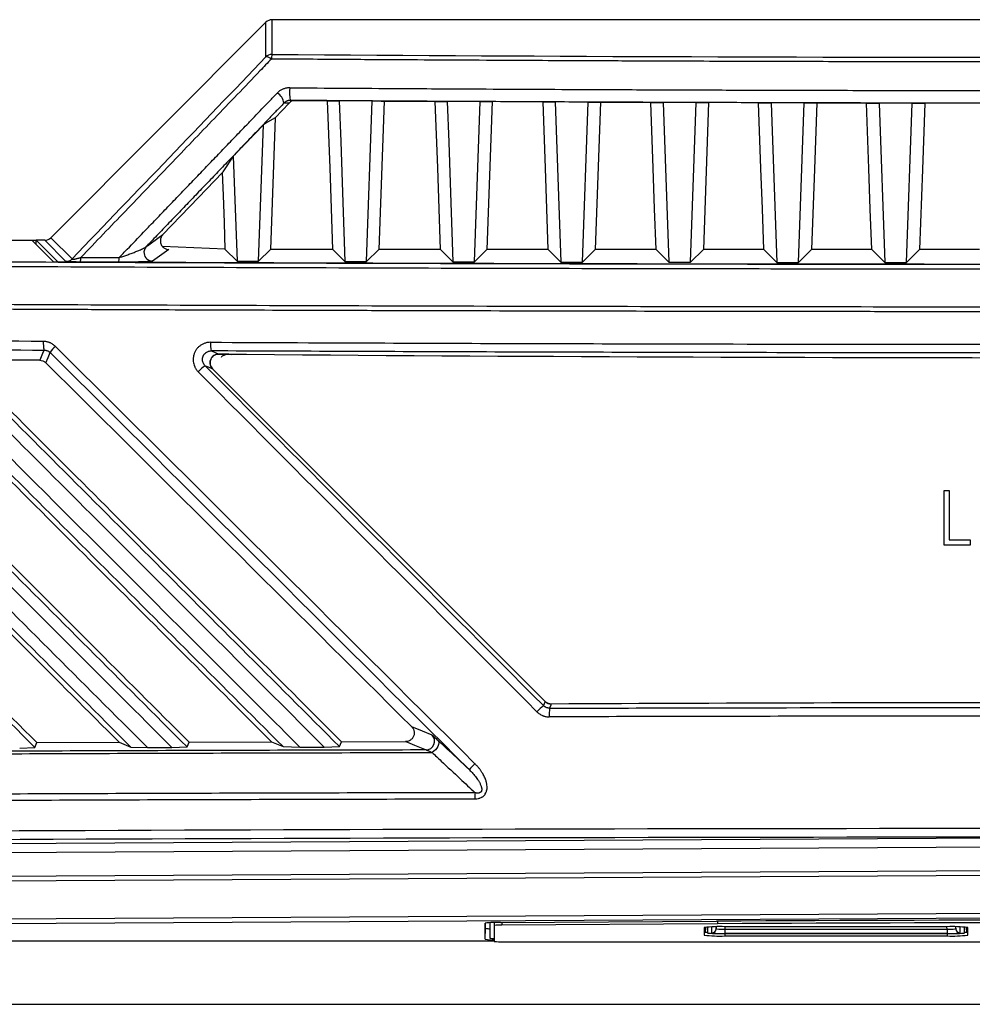
# Model space of a CAD drawing. Units: inches. Extents: x 4 to 268, y 4 to 172.
# Drawn here: x 75 to 79, y 97 to 101 of the extents above; entities that cross this region are included whole.
import ezdxf

# ---------------------------------------------------------------- set-up
doc = ezdxf.new("R2010")
doc.units = ezdxf.units.IN
doc.header["$LTSCALE"] = 16
doc.header["$MEASUREMENT"] = 0

msp = doc.modelspace()

# ---------------------------------------------------------------- linework, layer by layer
for p, q in [((75.9466, 101.3463), (74.9667, 100.3645)), ((75.9466, 101.1882), (75.9466, 101.3463)), ((75.9745, 101.3578), (75.9744, 101.1996)), ((83.6263, 101.3578), (75.9745, 101.3578)), ((76.0526, 100.9777), (75.9886, 100.9111)), ((76.0526, 100.9777), (76.0288, 100.9778)), ((76.0815, 100.9899), (76.2282, 100.9889)), ((76.4317, 100.9876), (76.281, 100.9886)), ((76.4056, 100.256), (76.4317, 100.9876)), ((76.485, 100.9873), (76.4608, 100.3112)), ((76.485, 100.9873), (76.7188, 100.9859)), ((76.9237, 100.9848), (76.773, 100.9856)), ((76.8976, 100.2547), (76.9237, 100.9848)), ((76.9782, 100.9845), (76.9541, 100.3112)), ((77.2651, 100.9831), (77.2912, 100.2537)), ((77.4156, 100.9824), (77.2651, 100.9831)), ((77.3896, 100.2535), (77.4156, 100.9824)), ((77.4713, 100.9822), (77.4473, 100.3112)), ((77.4713, 100.9822), (77.7007, 100.9812)), ((77.7571, 100.981), (77.7832, 100.2527)), ((77.9076, 100.9805), (77.7571, 100.981)), ((77.8816, 100.2525), (77.9076, 100.9805)), ((77.9642, 100.9803), (77.9403, 100.3112)), ((78.2492, 100.9794), (78.2752, 100.2519)), ((78.3996, 100.979), (78.2492, 100.9794)), ((78.3736, 100.2518), (78.3996, 100.979)), ((78.7412, 100.9782), (78.7672, 100.2514)), ((78.8916, 100.9779), (78.7412, 100.9782)), ((78.8656, 100.2513), (78.8916, 100.9779)), ((75.9886, 100.9111), (75.9671, 100.3112)), ((75.7981, 100.7359), (75.9358, 100.8795)), ((75.9136, 100.2576), (75.9358, 100.8795)), ((75.7981, 100.7359), (75.8152, 100.258)), ((68.6834, 100.3529), (74.8808, 100.3529)), ((74.9806, 100.2532), (74.8808, 100.3529)), ((74.9005, 100.3525), (74.8812, 100.3525)), ((74.9005, 100.3529), (75, 100.2535)), ((74.9389, 100.3529), (74.9005, 100.3529)), ((74.9005, 100.3332), (74.9005, 100.3529)), ((75.0356, 100.2563), (74.9389, 100.3529)), ((74.9667, 100.3645), (75.0634, 100.2679)), ((75.5039, 100.3112), (75.4304, 100.2579)), ((75.7619, 100.3118), (75.475, 100.3252)), ((75.8152, 100.258), (75.7619, 100.3112)), ((75.9136, 100.2576), (75.9671, 100.3112)), ((76.2523, 100.3112), (75.9671, 100.3112)), ((76.3072, 100.2563), (76.2523, 100.3112)), ((76.4056, 100.256), (76.4608, 100.3112)), ((76.7429, 100.3112), (76.4608, 100.3112)), ((76.7992, 100.2549), (76.7429, 100.3112)), ((76.8976, 100.2547), (76.9541, 100.3112)), ((77.2336, 100.3112), (76.9541, 100.3112)), ((77.2912, 100.2537), (77.2336, 100.3112)), ((77.3896, 100.2535), (77.4473, 100.3112)), ((77.7246, 100.3112), (77.4473, 100.3112)), ((77.7832, 100.2527), (77.7246, 100.3112)), ((77.8816, 100.2525), (77.9403, 100.3112)), ((78.2159, 100.3112), (77.9403, 100.3112)), ((78.2752, 100.2519), (78.2159, 100.3112)), ((78.3736, 100.2518), (78.433, 100.3112)), ((78.7073, 100.3112), (78.433, 100.3112)), ((78.7672, 100.2514), (78.7073, 100.3112)), ((78.8656, 100.2513), (78.9255, 100.3112)), ((79.1989, 100.3112), (78.9255, 100.3112)), ((74.9166, 99.806), (74.5513, 99.808)), ((75.7037, 99.7672), (77.2194, 98.2515)), ((75.7037, 99.7672), (77.2194, 98.2515)), ((79.0375, 99.2133), (79.06, 99.2133)), ((79.0375, 98.9633), (79.0375, 99.2133)), ((79.06, 99.2133), (79.06, 98.9889)), ((79.1561, 98.9633), (79.0375, 98.9633)), ((79.06, 98.9889), (79.1561, 98.9889)), ((79.1561, 98.9889), (79.1561, 98.9633)), ((74.8941, 98.0421), (74.9031, 98.0643)), ((74.9031, 98.0643), (75.2788, 98.0657)), ((75.2788, 98.0657), (75.331, 98.0442)), ((75.5876, 98.0446), (75.5967, 98.0667)), ((75.5967, 98.0667), (75.9727, 98.0678)), ((75.9727, 98.0678), (76.025, 98.0462)), ((76.2817, 98.0465), (76.2907, 98.0686)), ((76.2907, 98.0686), (76.5832, 98.0692)), ((74.8249, 98.0398), (74.8941, 98.0421)), ((75.331, 98.0442), (75.4074, 98.0419)), ((75.4074, 98.0419), (75.5183, 98.0423)), ((75.5183, 98.0423), (75.5876, 98.0446)), ((76.025, 98.0462), (76.1013, 98.044)), ((76.1013, 98.044), (76.2123, 98.0443)), ((76.2123, 98.0443), (76.2817, 98.0465)), ((79.8004, 97.6317), (68.7332, 97.5681)), ((68.7384, 97.5287), (79.7952, 97.5923)), ((79.7952, 97.4831), (68.7247, 97.4194)), ((68.7255, 97.3998), (79.796, 97.4634)), ((79.796, 97.2893), (68.7211, 97.2256)), ((68.7254, 97.206), (79.8004, 97.2696)), ((77.0158, 97.245), (77.9998, 97.2507)), ((78.0053, 97.2507), (78.0053, 97.2389)), ((76.9454, 97.1688), (76.9454, 97.2415)), ((76.9454, 97.1688), (76.9476, 97.2188)), ((76.9476, 97.2188), (76.9476, 97.2424)), ((76.9673, 97.244), (76.9673, 97.1738)), ((76.9873, 97.2446), (76.9873, 97.2316)), ((76.9873, 97.2316), (76.9873, 97.1589)), ((77.0212, 97.2451), (77.0212, 97.2333)), ((78.0053, 97.2389), (77.0212, 97.2333)), ((77.9437, 97.2215), (77.9437, 97.1876)), ((77.9487, 97.2228), (77.9487, 97.2025)), ((77.9575, 97.2236), (77.9587, 97.1976)), ((77.9587, 97.2237), (77.9587, 97.1976)), ((77.9792, 97.1976), (77.9792, 97.2247)), ((77.9988, 97.2164), (77.9992, 97.2252)), ((77.9988, 97.2252), (77.9988, 97.2164)), ((79.0513, 97.2256), (78.0373, 97.2256)), ((78.0387, 97.2256), (78.0382, 97.2147)), ((78.0382, 97.2147), (78.0382, 97.195)), ((78.0382, 97.2147), (79.0505, 97.2147)), ((79.0505, 97.2147), (79.05, 97.2256)), ((79.0505, 97.2147), (79.0505, 97.195)), ((79.0894, 97.2252), (79.0898, 97.2164)), ((79.0898, 97.2164), (79.0898, 97.2252)), ((79.1095, 97.2247), (79.1095, 97.1976)), ((79.13, 97.1976), (79.13, 97.2237)), ((79.13, 97.1976), (79.1312, 97.2236)), ((79.14, 97.2025), (79.14, 97.2228)), ((79.145, 97.1876), (79.145, 97.2215)), ((73.8004, 97.1618), (76.9873, 97.1618)), ((78.0373, 97.1941), (79.0513, 97.1941)), ((78.0373, 97.1941), (78.0373, 97.1835)), ((78.0373, 97.1835), (79.0513, 97.1835)), ((79.0505, 97.195), (78.0382, 97.195)), ((79.0513, 97.1941), (79.0513, 97.1835)), ((77.0263, 97.1572), (79.761, 97.1572)), ((70.1793, 96.8722), (79.761, 96.8722))]:
    msp.add_line(p, q)
at = {"flags": 128}
for points in [[(76.0578, 100.9901), (76.069, 100.99), (76.0815, 100.9899)], [(76.2282, 100.9889), (76.2415, 100.9888), (76.281, 100.9886)], [(76.2523, 100.3112), (76.2457, 100.497), (76.239, 100.6834), (76.2282, 100.9889)], [(76.281, 100.9886), (76.2876, 100.8025), (76.2943, 100.6163), (76.3072, 100.2563)], [(76.4317, 100.9876), (76.4714, 100.9874), (76.485, 100.9873)], [(76.7188, 100.9859), (76.7329, 100.9858), (76.773, 100.9856)], [(76.7429, 100.3112), (76.7363, 100.4965), (76.7296, 100.6825), (76.7188, 100.9859)], [(76.773, 100.9856), (76.7797, 100.7999), (76.7863, 100.6141), (76.7992, 100.2549)], [(76.9237, 100.9848), (76.9597, 100.9846), (76.9782, 100.9845)], [(77.2097, 100.9833), (77.2196, 100.9833), (77.2651, 100.9831)], [(77.2336, 100.3112), (77.227, 100.4961), (77.2204, 100.6817), (77.2097, 100.9833)], [(77.4156, 100.9824), (77.4516, 100.9822), (77.4713, 100.9822)], [(77.7007, 100.9812), (77.7105, 100.9812), (77.7571, 100.981)], [(77.7246, 100.3112), (77.7181, 100.4958), (77.7114, 100.681), (77.7007, 100.9812)], [(77.9076, 100.9805), (77.9436, 100.9803), (77.9642, 100.9803)], [(78.192, 100.9795), (78.2017, 100.9795), (78.2492, 100.9794)], [(78.2159, 100.3112), (78.2093, 100.4955), (78.2027, 100.6805), (78.192, 100.9795)], [(78.3996, 100.979), (78.4355, 100.9789), (78.4569, 100.9788)], [(78.4569, 100.9788), (78.4461, 100.6762), (78.433, 100.3112)], [(78.6835, 100.9783), (78.6931, 100.9783), (78.7412, 100.9782)], [(78.7073, 100.3112), (78.7007, 100.4953), (78.6941, 100.6801), (78.6835, 100.9783)], [(78.8916, 100.9779), (78.9274, 100.9779), (78.9494, 100.9778)], [(78.9494, 100.9778), (78.9386, 100.676), (78.9255, 100.3112)], [(75.9886, 100.9111), (75.9543, 100.8905), (75.9358, 100.8795)], [(75.7981, 100.7359), (75.7512, 100.6647), (75.7495, 100.6621)], [(75.7495, 100.6621), (75.6396, 100.5478), (75.4776, 100.3792)], [(75.7619, 100.3112), (75.7576, 100.4338), (75.7532, 100.5571), (75.7495, 100.6621)], [(75.4019, 100.3244), (75.4066, 100.3278), (75.4255, 100.3415), (75.4776, 100.3792)], [(75.1039, 100.275), (75.1258, 100.2749), (75.1476, 100.2748), (75.1694, 100.2747), (75.1912, 100.2746), (75.2131, 100.2745), (75.2349, 100.2744), (75.2567, 100.2743), (75.2786, 100.2742)], [(75.8152, 100.258), (75.8275, 100.2579), (75.8398, 100.2579), (75.8521, 100.2579), (75.8644, 100.2578), (75.8767, 100.2578), (75.889, 100.2577), (75.9013, 100.2577), (75.9136, 100.2576)], [(76.3072, 100.2563), (76.3195, 100.2563), (76.3318, 100.2563), (76.3441, 100.2562), (76.3564, 100.2562), (76.3687, 100.2562), (76.381, 100.2561), (76.3933, 100.2561), (76.4056, 100.256)], [(76.7992, 100.2549), (76.8115, 100.2549), (76.8238, 100.2548), (76.8361, 100.2548), (76.8484, 100.2548), (76.8607, 100.2547), (76.873, 100.2547), (76.8853, 100.2547), (76.8976, 100.2547)], [(75, 100.2535), (75.8707, 100.2501), (76.7427, 100.2474), (77.6156, 100.2453), (78.4892, 100.244), (79.3633, 100.2433), (80.2375, 100.2433), (81.1115, 100.244), (81.9851, 100.2453), (82.858, 100.2474), (83.73, 100.2501), (84.6007, 100.2535)], [(75.2754, 100.2531), (75.2536, 100.2532), (75.2317, 100.2533), (75.2099, 100.2533), (75.188, 100.2534), (75.1662, 100.2535), (75.1443, 100.2536), (75.1225, 100.2537), (75.1007, 100.2538)], [(77.2912, 100.2537), (77.3035, 100.2537), (77.3158, 100.2536), (77.3281, 100.2536), (77.3404, 100.2536), (77.3527, 100.2536), (77.365, 100.2535), (77.3773, 100.2535), (77.3896, 100.2535)], [(77.7832, 100.2527), (77.7955, 100.2527), (77.8078, 100.2527), (77.8201, 100.2526), (77.8324, 100.2526), (77.8447, 100.2526), (77.857, 100.2526), (77.8693, 100.2526), (77.8816, 100.2525)], [(78.2752, 100.2519), (78.2875, 100.2519), (78.2998, 100.2519), (78.3121, 100.2519), (78.3244, 100.2519), (78.3367, 100.2518), (78.349, 100.2518), (78.3613, 100.2518), (78.3736, 100.2518)], [(78.7672, 100.2514), (78.7795, 100.2513), (78.7918, 100.2513), (78.8041, 100.2513), (78.8164, 100.2513), (78.8287, 100.2513), (78.841, 100.2513), (78.8533, 100.2513), (78.8656, 100.2513)], [(74.9361, 99.8527), (74.9354, 99.8509), (74.9296, 99.8372), (74.9166, 99.806)], [(74.944, 99.7946), (74.9542, 99.8187), (74.9637, 99.8414)], [(75.7319, 99.8343), (75.7236, 99.8378), (75.6971, 99.8489)], [(75.6695, 99.7815), (75.6837, 99.7756), (75.7037, 99.7672)], [(77.2194, 98.2515), (77.2152, 98.2413), (77.2117, 98.2328)], [(77.2396, 98.2211), (77.2404, 98.2229), (77.246, 98.2367), (77.2474, 98.24)], [(76.7041, 98.098), (76.6599, 98.1162), (76.611, 98.1363)], [(76.5832, 98.0692), (76.5914, 98.0658), (76.6242, 98.0523), (76.6764, 98.0309)], [(76.7303, 98.0751), (76.7333, 98.0699), (76.7343, 98.0632), (76.7334, 98.0555), (76.7304, 98.0473), (76.7257, 98.039), (76.7195, 98.0314), (76.7122, 98.0247), (76.7043, 98.0194)]]:
    msp.add_lwpolyline(points, dxfattribs=at)
for centre, radius, start, end in [((75.9744, 101.1602), 0.0394, 89.9811, 134.81), ((76.0421, 101.1803), 0.0704, 164.0352, 181.358), ((75.9496, 101.1584), 0.0299, 42.4151, 95.8459), ((75.9712, 100.9715), 0.058, 6.2305, 62.8901), ((76.2572, 101.0271), 0.2028, 174.1857, 190.5117), ((75.4304, 100.2973), 0.0393, 136.5115, 187.7067), ((75.0355, 100.2957), 0.0394, 270.1223, 315.0639), ((75.051, 100.2723), 0.053, 339.5536, 2.852), ((75.2238, 100.2716), 0.0548, 340.2773, 2.7734), ((75.4305, 100.2973), 0.0394, 187.6757, 269.8004), ((75.0452, 99.8822), 0.113, 175.0384, 195.1654), ((75.0845, 99.7615), 0.1449, 131.9759, 146.53), ((75.8267, 99.8784), 0.1329, 175.7708, 192.843), ((79.8004, 599.7243), 499.9065, 269.533693, 270.466307), ((75.7848, 99.6211), 0.1976, 125.7016, 137.8334), ((77.2472, 98.2793), 0.0393, 225, 270.2926), ((79.8004, -401.66), 499.9065, 89.707396, 90.292604), ((79.8004, -401.66), 499.9065, 89.707396, 90.292604), ((77.4033, 97.9967), 0.304, 129.07, 136.7729), ((77.4478, 98.1916), 0.2103, 171.9369, 182.6814), ((76.676, 98.0703), 0.0395, 270.7028, 44.5697), ((77.0685, 97.7877), 0.2476, 133.1234, 141.8629), ((77.3997, 97.8108), 0.5007, 177.1033, 180.2914), ((79.8004, -217.121), 314.3768, 89.671843, 90.328157), ((76.9997, 96.8589), 0.3864, 87.6189, 98.0767), ((76.9655, 97.2875), 0.071, 255.3997, 271.4339), ((77.0135, 97.0469), 0.1865, 87.6189, 98.0767), ((78.014, 96.6857), 0.5404, 87.5213, 97.474), ((77.9792, 97.2173), 0.0197, 269.9743, 357.4712), ((79.8004, -216.1777), 313.4218, 89.671843, 90.328157), ((79.0747, 96.6857), 0.5404, 82.526, 92.4787), ((79.1095, 97.2173), 0.0197, 182.5288, 270.0257), ((76.9821, 97.3806), 0.2149, 260.1715, 271.3824), ((76.9867, 97.27), 0.0981, 258.6053, 270.3583), ((77.957, 97.2409), 0.0406, 250.8885, 272.2175), ((78.014, 97.7234), 0.5404, 262.526, 272.4787), ((77.9587, 97.2299), 0.0291, 249.9133, 269.7034), ((79.0747, 97.7234), 0.5404, 267.5213, 277.474), ((79.1317, 97.2409), 0.0406, 267.7825, 289.1115), ((79.13, 97.2299), 0.0291, 270.2966, 290.0867), ((77.0166, 97.3823), 0.2253, 262.526, 272.4787)]:
    msp.add_arc(centre, radius, start, end)
for centre, major_axis, ratio, start_param, end_param in [((75.9745, 101.3183), (0, -0.0395), 0.996195, 3.142068, 3.926514), ((79.8004, 105.3036), (47.1834, 0), 0.087267, 4.631212, 4.793565), ((40.8707, 70.2367), (67.3799, 67.5083), 0.035598, 5.2086, 5.223867), ((74.9388, 100.3924), (0.0279, -0.0279), 0.998097, 5.498263, 6.283661), ((79.8004, 92.0386), (-49.1892, 49.2435), 0.030844, 4.802242, 4.841208), ((79.7726, 92.0108), (-49.1498, 49.2435), 0.030844, 4.802266, 4.841233), ((79.8004, 91.9829), (-48.0873, 48.179), 0.030844, 4.809623, 4.844395), ((79.8282, 98.6482), (-49.1498, 49.2435), 0.030844, 1.517016, 1.548454), ((79.8004, 98.6204), (-49.1892, 49.2435), 0.030844, 1.516991, 1.548429), ((79.8004, 95.5259), (49.2126, 0), 0.043626, 1.374057, 1.767536), ((79.8004, 95.4866), (49.1732, 0), 0.043661, 1.374057, 1.767536), ((78.0383, 97.2173), (0.0394, 0.0009), 0.065273, 3.139206, 4.7081), ((79.0504, 97.2173), (0.0394, -0.0009), 0.065273, 4.716678, 6.285572), ((78.0375, 97.1976), (0.0788, 0), 0.043619, 3.141589, 4.710483), ((78.0383, 97.1976), (0.0591, 0), 0.043619, 3.141589, 4.710483), ((79.0504, 97.1976), (0.0591, 0), 0.043619, 4.714295, 6.283189), ((79.0512, 97.1976), (0.0788, 0), 0.043619, 4.714295, 6.283189)]:
    msp.add_ellipse(centre, major_axis=major_axis, ratio=ratio, start_param=start_param, end_param=end_param)
for points, knots in [([(75.9717, 101.1786), (75.963, 101.1696), (75.9457, 101.1516), (75.8939, 101.0975), (75.816, 101.0164), (75.6793, 100.874), (75.5434, 100.7324), (75.4083, 100.5917), (75.2731, 100.451), (75.1716, 100.3454), (75.1039, 100.275)], [0, 0, 0, 0, 0.029951, 0.059902, 0.179705, 0.299509, 0.533004, 0.649752, 0.766499, 1, 1, 1, 1]), ([(83.629, 101.1786), (83.6029, 101.1784), (83.4721, 101.1775), (83.2365, 101.1759), (82.9223, 101.174), (82.608, 101.1723), (82.2935, 101.1707), (81.993, 101.1694), (81.7068, 101.1684), (81.4346, 101.1675), (81.1596, 101.1667), (80.8873, 101.1661), (80.6212, 101.1656), (80.2608, 101.1652), (79.9621, 101.165), (79.6429, 101.165), (79.3826, 101.1651), (79.0677, 101.1655), (78.7768, 101.166), (78.4859, 101.1666), (78.1399, 101.1675), (77.7842, 101.1687), (77.4186, 101.1702), (77.1013, 101.1717), (76.7954, 101.1734), (76.5377, 101.1748), (76.266, 101.1765), (76.0736, 101.1779), (75.9717, 101.1786)], [0, 0, 0, 0, 0.010272, 0.051358, 0.092444, 0.133533, 0.174626, 0.215724, 0.251245, 0.286769, 0.322295, 0.358938, 0.393365, 0.426438, 0.5, 0.510272, 0.551358, 0.601861, 0.633532, 0.665206, 0.715724, 0.769007, 0.804532, 0.858938, 0.893365, 0.924463, 0.960009, 1, 1, 1, 1]), ([(75.2786, 100.2742), (75.2908, 100.287), (75.3277, 100.3254), (75.3768, 100.3765), (75.4317, 100.4336), (75.4801, 100.4841), (75.5344, 100.5406), (75.5887, 100.5971), (75.6429, 100.6536), (75.6971, 100.7101), (75.7513, 100.7665), (75.8055, 100.823), (75.8531, 100.8726), (75.9057, 100.9274), (75.9516, 100.9753), (75.9861, 101.0112), (75.9976, 101.0231)], [0, 0, 0, 0, 0.0511467, 0.15344, 0.2045867, 0.2800102, 0.3554338, 0.4308574, 0.506281, 0.5817044, 0.6571278, 0.7325513, 0.8079748, 0.8559811, 0.9519937, 1, 1, 1, 1]), ([(76.0554, 101.0476), (76.0531, 101.0476), (76.0486, 101.0475), (76.042, 101.0467), (76.0355, 101.0453), (76.0294, 101.0435), (76.0233, 101.0412), (76.0175, 101.0383), (76.012, 101.0351), (76.0069, 101.0315), (76.002, 101.0276), (75.9991, 101.0246), (75.9976, 101.0231)], [0, 0, 0, 0, 0.103823, 0.208644, 0.30569, 0.40354, 0.503897, 0.605099, 0.702075, 0.79975, 0.899532, 1, 1, 1, 1]), ([(76.0554, 101.0476), (76.222, 101.0465), (76.4995, 101.0447), (76.9441, 101.0422), (77.2841, 101.0405), (77.6193, 101.0391), (77.8876, 101.038), (78.2126, 101.037), (78.4945, 101.0362), (78.7672, 101.0357), (79.0182, 101.0352), (79.3718, 101.0348), (79.6346, 101.0347), (79.8004, 101.0347)], [0, 0, 0, 0, 0.133664, 0.222782, 0.356468, 0.406222, 0.491339, 0.571351, 0.666496, 0.716991, 0.789704, 0.867334, 1, 1, 1, 1]), ([(76.0288, 100.9778), (76.0173, 100.9659), (75.9943, 100.9419), (75.9599, 100.906), (75.9254, 100.8701), (75.8844, 100.8273), (75.8368, 100.7777), (75.7827, 100.7212), (75.7285, 100.6648), (75.6743, 100.6083), (75.6201, 100.5518), (75.5659, 100.4953), (75.5117, 100.4388), (75.4663, 100.3915), (75.4297, 100.3533), (75.4111, 100.334), (75.4019, 100.3244)], [0, 0, 0, 0, 0.055011, 0.110023, 0.165034, 0.220046, 0.306475, 0.392905, 0.479335, 0.565764, 0.652194, 0.738624, 0.825053, 0.911483, 0.955742, 1, 1, 1, 1]), ([(76.0578, 100.9901), (76.0572, 100.9901), (76.0555, 100.9901), (76.0532, 100.9899), (76.051, 100.9896), (76.0493, 100.9892), (76.0469, 100.9887), (76.0446, 100.988), (76.0421, 100.987), (76.0404, 100.9862), (76.0386, 100.9853), (76.0366, 100.9842), (76.0345, 100.9828), (76.0323, 100.9811), (76.0305, 100.9795), (76.0293, 100.9783), (76.0288, 100.9778)], [0, 0, 0, 0, 0.049363, 0.149004, 0.199344, 0.248571, 0.297982, 0.416198, 0.463438, 0.536388, 0.58605, 0.653522, 0.755406, 0.822988, 0.928094, 1, 1, 1, 1]), ([(76.0815, 100.9899), (76.0775, 100.9896), (76.0695, 100.9889), (76.0595, 100.984), (76.0547, 100.9796), (76.0526, 100.9777)], [0, 0, 0, 0, 0.364868, 0.729078, 1, 1, 1, 1]), ([(79.8004, 100.9771), (79.7415, 100.9772), (79.5942, 100.9772), (79.3586, 100.9773), (79.0641, 100.9776), (78.7454, 100.9781), (78.412, 100.9789), (78.0745, 100.9799), (77.7371, 100.981), (77.3917, 100.9825), (77.057, 100.9841), (76.6127, 100.9864), (76.2797, 100.9886), (76.0578, 100.9901)], [0, 0, 0, 0, 0.047165, 0.117914, 0.188667, 0.283009, 0.373129, 0.455746, 0.553389, 0.643532, 0.732639, 0.821754, 1, 1, 1, 1]), ([(78.4569, 100.9788), (78.5029, 100.9787), (78.5784, 100.9785), (78.6539, 100.9784), (78.6835, 100.9783)], [0, 0, 0, 0, 0.609013, 1, 1, 1, 1]), ([(75.4776, 100.3792), (75.4745, 100.3752), (75.4682, 100.3671), (75.465, 100.352), (75.467, 100.3368), (75.4747, 100.3233), (75.4865, 100.3144), (75.497, 100.3114), (75.5026, 100.3112), (75.5039, 100.3112)], [0, 0, 0, 0, 0.165185, 0.329941, 0.506065, 0.678392, 0.830915, 0.960538, 1, 1, 1, 1]), ([(75.2786, 100.2742), (75.2814, 100.2751), (75.2869, 100.2768), (75.2952, 100.2795), (75.304, 100.2824), (75.3132, 100.2856), (75.3228, 100.2891), (75.3323, 100.2926), (75.3415, 100.2961), (75.3504, 100.2996), (75.3589, 100.303), (75.3672, 100.3065), (75.376, 100.3103), (75.3851, 100.3145), (75.393, 100.3185), (75.3974, 100.3211), (75.3994, 100.3224), (75.4007, 100.3233), (75.4014, 100.3239), (75.4019, 100.3244)], [0, 0, 0, 0, 0.055109, 0.110573, 0.166216, 0.233856, 0.301491, 0.369123, 0.438611, 0.504539, 0.570468, 0.6364, 0.703991, 0.79233, 0.881947, 0.940298, 0.955044, 0.969692, 1, 1, 1, 1]), ([(70.2071, 100.2637), (70.3598, 100.2624), (70.8182, 100.2585), (71.5846, 100.2525), (72.5072, 100.2461), (73.4325, 100.2404), (74.3601, 100.2355), (75.2897, 100.2314), (76.2209, 100.228), (77.1534, 100.2254), (78.061, 100.2237), (78.9434, 100.2226), (79.5147, 100.2225), (79.8004, 100.2224)], [0, 0, 0, 0, 0.048377, 0.145134, 0.241891, 0.338682, 0.435439, 0.532196, 0.628988, 0.725745, 0.822502, 0.911237, 1, 1, 1, 1]), ([(79.8004, 100.2421), (79.5149, 100.2421), (78.944, 100.2423), (78.0622, 100.2433), (77.1552, 100.2451), (76.2234, 100.2477), (75.2928, 100.251), (74.3639, 100.2551), (73.4369, 100.2601), (72.5122, 100.2657), (71.5902, 100.2722), (70.8243, 100.2781), (70.3662, 100.2821), (70.2136, 100.2834)], [0, 0, 0, 0, 0.088749, 0.177498, 0.274255, 0.371012, 0.467786, 0.564561, 0.661318, 0.758092, 0.854866, 0.951623, 1, 1, 1, 1]), ([(75.1007, 100.2538), (75.0983, 100.2538), (75.0935, 100.2538), (75.0864, 100.2539), (75.0793, 100.254), (75.073, 100.2541), (75.0675, 100.2542), (75.0628, 100.2543), (75.0582, 100.2545), (75.054, 100.2546), (75.0501, 100.2548), (75.0466, 100.255), (75.0434, 100.2552), (75.0407, 100.2554), (75.0388, 100.2556), (75.0376, 100.2558), (75.0366, 100.2559), (75.0359, 100.2561), (75.0357, 100.2563), (75.0356, 100.2563)], [0, 0, 0, 0, 0.075645, 0.151298, 0.22696, 0.306846, 0.363243, 0.419645, 0.476053, 0.535913, 0.592334, 0.648761, 0.705192, 0.767206, 0.831248, 0.863545, 0.895311, 0.962748, 1, 1, 1, 1]), ([(75.0634, 100.2679), (75.0634, 100.2678), (75.0633, 100.2677), (75.0632, 100.2674), (75.0631, 100.2671), (75.0633, 100.2667), (75.0637, 100.2665), (75.0642, 100.2663), (75.0648, 100.2662), (75.0657, 100.2661), (75.0669, 100.2661), (75.0683, 100.2662), (75.0696, 100.2664), (75.0709, 100.2666), (75.0726, 100.2669), (75.0745, 100.2672), (75.0768, 100.2677), (75.0794, 100.2683), (75.0818, 100.2688), (75.0844, 100.2695), (75.0876, 100.2703), (75.0916, 100.2714), (75.0965, 100.2727), (75.1006, 100.2739), (75.1031, 100.2747), (75.1039, 100.275)], [0, 0, 0, 0, 0.017406, 0.034839, 0.061979, 0.116958, 0.144899, 0.174978, 0.205367, 0.232364, 0.287489, 0.315671, 0.338348, 0.384135, 0.407246, 0.44496, 0.502037, 0.539808, 0.598871, 0.639429, 0.683901, 0.772908, 0.861884, 0.953173, 1, 1, 1, 1]), ([(75.4304, 100.2579), (75.4298, 100.2577), (75.4286, 100.2573), (75.4241, 100.2568), (75.4191, 100.2563), (75.4142, 100.256), (75.4085, 100.2556), (75.3987, 100.2551), (75.3865, 100.2547), (75.3721, 100.2542), (75.3606, 100.2539), (75.3485, 100.2537), (75.3362, 100.2534), (75.3233, 100.2533), (75.3116, 100.2532), (75.3013, 100.2531), (75.2928, 100.2531), (75.2842, 100.2531), (75.2784, 100.2531), (75.2754, 100.2531)], [0, 0, 0, 0, 0.067666, 0.138448, 0.183285, 0.228113, 0.272933, 0.32101, 0.445672, 0.50805, 0.574952, 0.638712, 0.702473, 0.766237, 0.834101, 0.875159, 0.916219, 0.957282, 1, 1, 1, 1]), ([(79.8004, 100.2429), (79.264, 100.2431), (78.1912, 100.2436), (76.5835, 100.247), (75.5149, 100.2512), (74.9806, 100.2532)], [0, 0, 0, 0, 0.333326, 0.666672, 1, 1, 1, 1]), ([(79.8004, 100.0484), (79.5105, 100.0484), (78.9307, 100.0486), (78.0398, 100.0496), (77.128, 100.0514), (76.1956, 100.054), (75.2644, 100.0574), (74.3348, 100.0615), (73.4073, 100.0664), (72.482, 100.0721), (71.5594, 100.0785), (70.793, 100.0845), (70.3346, 100.0884), (70.1818, 100.0897)], [0, 0, 0, 0, 0.089831, 0.179661, 0.276164, 0.372666, 0.469186, 0.565706, 0.662208, 0.758728, 0.855248, 0.95175, 1, 1, 1, 1]), ([(70.1806, 100.07), (70.3334, 100.0687), (70.5881, 100.0665), (70.9453, 100.0636), (71.2518, 100.0612), (71.5587, 100.0589), (71.8531, 100.0568), (72.135, 100.0548), (72.4556, 100.0527), (72.8794, 100.0499), (73.3167, 100.0473), (73.7158, 100.0451), (74.025, 100.0435), (74.3344, 100.0419), (74.6311, 100.0405), (74.9151, 100.0393), (75.2381, 100.0379), (75.6647, 100.0362), (76.1047, 100.0347), (76.6096, 100.0332), (77.0241, 100.0321), (77.5425, 100.0309), (77.9502, 100.0302), (78.357, 100.0296), (78.6649, 100.0292), (78.9849, 100.029), (79.3654, 100.0287), (79.6373, 100.0287), (79.8004, 100.0287)], [0, 0, 0, 0, 0.0482491, 0.0804144, 0.1125821, 0.1447517, 0.1769171, 0.2050625, 0.2332121, 0.2774539, 0.3377917, 0.369957, 0.4021248, 0.4342943, 0.4664597, 0.4946051, 0.5227547, 0.5669965, 0.6273343, 0.6594996, 0.7238366, 0.756002, 0.820339, 0.850276, 0.8820872, 0.9157716, 0.9494612, 1, 1, 1, 1]), ([(74.9326, 99.892), (74.635, 99.8937), (74.1505, 99.8964), (73.465, 99.901), (72.6184, 99.9072), (71.6797, 99.915), (70.9458, 99.9221), (70.6672, 99.9249)], [0, 0, 0, 0, 0.208263, 0.339023, 0.480735, 0.802888, 1, 1, 1, 1]), ([(70.6738, 99.8855), (70.968, 99.8827), (71.6469, 99.8761), (72.5574, 99.8684), (73.4032, 99.8621), (74.1431, 99.8571), (74.6546, 99.8542), (74.9361, 99.8527)], [0, 0, 0, 0, 0.208262, 0.480728, 0.641792, 0.802889, 1, 1, 1, 1]), ([(74.9876, 99.8692), (74.9867, 99.87), (74.984, 99.8726), (74.9792, 99.8766), (74.9731, 99.8807), (74.9675, 99.8837), (74.963, 99.8858), (74.9584, 99.8876), (74.9532, 99.8892), (74.9468, 99.8907), (74.9413, 99.8915), (74.9365, 99.8919), (74.934, 99.892), (74.9326, 99.892)], [0, 0, 0, 0, 0.0607926, 0.183264, 0.3076973, 0.418243, 0.4978875, 0.551147, 0.6582454, 0.7666182, 0.8762884, 0.9314533, 1, 1, 1, 1]), ([(74.9361, 99.8527), (74.9365, 99.8526), (74.9372, 99.8526), (74.9393, 99.8526), (74.9418, 99.8523), (74.9447, 99.8517), (74.9475, 99.851), (74.9512, 99.8497), (74.9548, 99.848), (74.9576, 99.8463), (74.9604, 99.8443), (74.9624, 99.8426), (74.9637, 99.8414)], [0, 0, 0, 0, 0.034521, 0.069065, 0.211747, 0.283639, 0.354485, 0.5042, 0.665746, 0.747373, 0.827381, 1, 1, 1, 1]), ([(75.6942, 99.8882), (75.69, 99.888), (75.6834, 99.8878), (75.6747, 99.8859), (75.6661, 99.8834), (75.658, 99.8798), (75.6505, 99.8752), (75.6433, 99.87), (75.6369, 99.8639), (75.6312, 99.8571), (75.6262, 99.8498), (75.6221, 99.842), (75.6191, 99.8336), (75.6173, 99.8272), (75.6161, 99.8207), (75.6154, 99.8141), (75.6153, 99.8075), (75.6159, 99.7992), (75.6176, 99.7896), (75.6205, 99.7812), (75.6234, 99.7746), (75.6261, 99.7695), (75.6297, 99.7639), (75.6338, 99.7586), (75.6368, 99.7553), (75.6384, 99.7537)], [0, 0, 0, 0, 0.0684382, 0.1064644, 0.1427842, 0.213431, 0.2493557, 0.2855422, 0.3562538, 0.3920657, 0.4282353, 0.4989674, 0.5347896, 0.5709696, 0.606229, 0.6417355, 0.6776251, 0.7139051, 0.775731, 0.8341686, 0.8569534, 0.892241, 0.9277754, 0.9636926, 1, 1, 1, 1]), ([(75.6942, 99.8882), (75.9589, 99.8871), (76.6458, 99.8841), (77.6741, 99.8811), (78.7783, 99.8792), (79.7633, 99.8787), (80.6603, 99.8791), (81.4953, 99.8803), (82.5611, 99.8827), (83.3729, 99.886), (83.9065, 99.8882)], [0, 0, 0, 0, 0.0969063, 0.2514059, 0.3756767, 0.5000013, 0.6108032, 0.7029718, 0.8047715, 1, 1, 1, 1]), ([(74.8941, 98.0421), (74.5943, 98.342), (73.9946, 98.9417), (73.3959, 99.5403), (73.0966, 99.8397)], [0, 0, 0, 0, 0.5, 1, 1, 1, 1]), ([(74.9031, 98.0643), (74.605, 98.3625), (74.0203, 98.9472), (73.4365, 99.531), (73.1504, 99.8171)], [0, 0, 0, 0, 0.509893, 1, 1, 1, 1]), ([(73.5298, 99.8144), (73.8267, 99.5176), (74.4093, 98.9351), (74.9927, 98.3517), (75.2788, 98.0657)], [0, 0, 0, 0, 0.509667, 1, 1, 1, 1]), ([(73.5391, 99.8362), (73.8375, 99.5378), (74.4344, 98.9409), (75.0322, 98.3431), (75.331, 98.0442)], [0, 0, 0, 0, 0.5, 1, 1, 1, 1]), ([(75.4074, 98.0419), (75.2574, 98.1917), (74.9574, 98.4914), (74.5049, 98.9433), (74.0554, 99.3923), (73.7559, 99.6914), (73.6089, 99.8382)], [0, 0, 0, 0, 0.249998, 0.5, 0.754571, 1, 1, 1, 1]), ([(73.7216, 99.8374), (73.8712, 99.6879), (74.1704, 99.389), (74.6162, 98.9436), (75.0655, 98.4947), (75.3652, 98.1953), (75.5183, 98.0423)], [0, 0, 0, 0, 0.250001, 0.500001, 0.744565, 1, 1, 1, 1]), ([(75.5876, 98.0446), (75.2891, 98.3432), (74.6919, 98.9403), (74.0956, 99.5366), (73.7975, 99.8348)], [0, 0, 0, 0, 0.499999, 1, 1, 1, 1]), ([(75.5967, 98.0667), (75.2998, 98.3636), (74.7175, 98.9459), (74.1361, 99.5273), (73.8512, 99.8123)], [0, 0, 0, 0, 0.509902, 1, 1, 1, 1]), ([(74.2304, 99.8099), (74.5262, 99.5141), (75.1066, 98.9338), (75.6878, 98.3527), (75.9727, 98.0678)], [0, 0, 0, 0, 0.509706, 1, 1, 1, 1]), ([(74.2396, 99.8317), (74.537, 99.5343), (75.1317, 98.9396), (75.7272, 98.344), (76.025, 98.0462)], [0, 0, 0, 0, 0.5, 1, 1, 1, 1]), ([(76.1013, 98.044), (75.9832, 98.162), (75.7441, 98.4008), (75.3837, 98.7608), (75.0211, 99.1229), (74.6629, 99.4807), (74.426, 99.7173), (74.3095, 99.8337)], [0, 0, 0, 0, 0.197662, 0.400054, 0.603117, 0.804675, 1, 1, 1, 1]), ([(74.4219, 99.833), (74.571, 99.6841), (74.8692, 99.3862), (75.3129, 98.9428), (75.7606, 98.4955), (76.0592, 98.1972), (76.2123, 98.0443)], [0, 0, 0, 0, 0.250001, 0.500001, 0.743662, 1, 1, 1, 1]), ([(76.2817, 98.0465), (75.9842, 98.344), (75.3892, 98.939), (74.795, 99.5333), (74.4979, 99.8304)], [0, 0, 0, 0, 0.499999, 1, 1, 1, 1]), ([(76.2907, 98.0686), (75.9949, 98.3644), (75.4147, 98.9446), (74.8353, 99.5241), (74.5513, 99.808)], [0, 0, 0, 0, 0.509906, 1, 1, 1, 1]), ([(74.9166, 99.806), (74.921, 99.8056), (74.9299, 99.8046), (74.9389, 99.7994), (74.9431, 99.7955), (74.944, 99.7946)], [0, 0, 0, 0, 0.436722, 0.873545, 1, 1, 1, 1]), ([(75.6695, 99.7815), (75.6681, 99.7831), (75.6658, 99.7855), (75.6634, 99.7893), (75.6613, 99.7932), (75.6597, 99.7974), (75.6586, 99.8017), (75.6581, 99.8049), (75.6579, 99.8079), (75.6578, 99.8115), (75.6582, 99.815), (75.6588, 99.8184), (75.6595, 99.821), (75.6606, 99.8244), (75.6621, 99.8276), (75.6639, 99.8306), (75.6654, 99.8328), (75.6681, 99.8363), (75.6713, 99.8394), (75.6748, 99.842), (75.6785, 99.8444), (75.6826, 99.8463), (75.6868, 99.8476), (75.6911, 99.8486), (75.6946, 99.8487), (75.6971, 99.8489)], [0, 0, 0, 0, 0.068623, 0.106883, 0.143263, 0.21193, 0.250215, 0.286619, 0.316457, 0.346443, 0.402553, 0.429748, 0.459518, 0.489436, 0.545423, 0.572559, 0.60228, 0.632149, 0.715055, 0.744765, 0.774624, 0.857507, 0.887226, 0.917094, 1, 1, 1, 1]), ([(75.7037, 99.7672), (75.7009, 99.7706), (75.6952, 99.7775), (75.6917, 99.7907), (75.6924, 99.8041), (75.6977, 99.8166), (75.7067, 99.8264), (75.7185, 99.8331), (75.7274, 99.8339), (75.7319, 99.8343)], [0, 0, 0, 0, 0.14348, 0.286987, 0.429819, 0.57186, 0.713584, 0.855597, 1, 1, 1, 1]), ([(75.7319, 99.8343), (75.728, 99.834), (75.7202, 99.8334), (75.7095, 99.8283), (75.7008, 99.8205), (75.6946, 99.8105), (75.6918, 99.799), (75.6924, 99.7873), (75.6962, 99.7761), (75.7012, 99.7702), (75.7037, 99.7672)], [0, 0, 0, 0, 0.1252812, 0.2499027, 0.375066, 0.5000127, 0.6249588, 0.7501053, 0.8747148, 1, 1, 1, 1]), ([(83.9036, 99.8489), (83.6548, 99.8478), (83.1573, 99.8456), (82.2704, 99.8427), (81.1515, 99.8402), (79.9778, 99.8393), (78.9411, 99.8398), (77.9789, 99.8412), (76.9139, 99.8438), (76.1028, 99.8472), (75.6971, 99.8489)], [0, 0, 0, 0, 0.0911137, 0.1822486, 0.3244223, 0.4999994, 0.6108012, 0.7029693, 0.8514499, 1, 1, 1, 1]), ([(75.7782, 99.8334), (75.7673, 99.8336), (75.7487, 99.8339), (75.7377, 99.8342), (75.7332, 99.8343)], [0, 0, 0, 0, 0.589807, 1, 1, 1, 1]), ([(75.7782, 99.8334), (75.7729, 99.8329), (75.7623, 99.832), (75.7498, 99.8265), (75.7441, 99.821), (75.7423, 99.8192)], [0, 0, 0, 0, 0.40418, 0.808389, 1, 1, 1, 1]), ([(75.7938, 99.8314), (75.7912, 99.8319), (75.786, 99.833), (75.7808, 99.8332), (75.7782, 99.8334)], [0, 0, 0, 0, 0.500947, 1, 1, 1, 1]), ([(77.2474, 98.24), (77.243, 98.2404), (77.2342, 98.2413), (77.2248, 98.2465), (77.2205, 98.2505), (77.2194, 98.2515)], [0, 0, 0, 0, 0.426499, 0.853001, 1, 1, 1, 1]), ([(77.1818, 98.205), (77.1827, 98.2041), (77.1854, 98.2014), (77.1903, 98.1974), (77.1967, 98.1931), (77.2025, 98.19), (77.2071, 98.1879), (77.2115, 98.1862), (77.2167, 98.1845), (77.2231, 98.183), (77.2287, 98.1822), (77.2336, 98.1818), (77.2363, 98.1818), (77.2378, 98.1818)], [0, 0, 0, 0, 0.060847, 0.182646, 0.305018, 0.432239, 0.499272, 0.551775, 0.656848, 0.761922, 0.870783, 0.927187, 1, 1, 1, 1]), ([(77.2396, 98.2211), (77.2393, 98.2211), (77.2385, 98.2211), (77.2363, 98.2212), (77.2338, 98.2215), (77.2309, 98.2221), (77.228, 98.2228), (77.2243, 98.2241), (77.2206, 98.2259), (77.2178, 98.2277), (77.2149, 98.2297), (77.213, 98.2315), (77.2117, 98.2328)], [0, 0, 0, 0, 0.0363391, 0.0727084, 0.2128188, 0.2834452, 0.352982, 0.5003138, 0.6630538, 0.7453115, 0.8258755, 1, 1, 1, 1]), ([(77.2396, 98.2211), (77.4311, 98.2216), (77.9586, 98.223), (78.6396, 98.2241), (79.3018, 98.2247), (79.9376, 98.2249), (80.5928, 98.2245), (81.2651, 98.2236), (81.8088, 98.2226), (82.1798, 98.2216), (82.3611, 98.2211)], [0, 0, 0, 0, 0.11226, 0.309175, 0.398883, 0.5, 0.681449, 0.782514, 0.893743, 1, 1, 1, 1]), ([(82.3629, 98.1818), (82.1615, 98.1823), (81.7926, 98.1833), (81.1112, 98.1846), (80.4585, 98.1853), (79.6631, 98.1855), (79.0074, 98.1852), (78.3346, 98.1843), (77.7905, 98.1833), (77.4192, 98.1823), (77.2378, 98.1818)], [0, 0, 0, 0, 0.118009, 0.2160759, 0.3988828, 0.5, 0.6814496, 0.782514, 0.8937435, 1, 1, 1, 1]), ([(76.611, 98.1363), (76.6139, 98.1328), (76.6196, 98.1259), (76.6232, 98.1128), (76.6224, 98.0994), (76.6173, 98.0871), (76.6083, 98.0773), (76.5966, 98.0705), (76.5877, 98.0697), (76.5832, 98.0692)], [0, 0, 0, 0, 0.144008, 0.288081, 0.430582, 0.571632, 0.712557, 0.854709, 1, 1, 1, 1]), ([(76.7041, 98.098), (76.7049, 98.0975), (76.7067, 98.0964), (76.7151, 98.0892), (76.7247, 98.0804), (76.7303, 98.0751)], [0, 0, 0, 0, 0.2248153, 0.540265, 1, 1, 1, 1]), ([(76.8738, 97.9405), (76.8684, 97.9455), (76.8345, 97.9774), (76.7867, 98.0223), (76.7442, 98.0621), (76.7303, 98.0751)], [0, 0, 0, 0, 0.111361, 0.709649, 1, 1, 1, 1]), ([(70.8302, 97.9892), (70.8523, 97.9894), (71.2573, 97.9927), (72.0469, 97.9988), (73.0097, 98.0049), (73.975, 98.0102), (74.9423, 98.0146), (75.9172, 98.0178), (76.5049, 98.019), (76.7043, 98.0194)], [0, 0, 0, 0, 0.011415, 0.208611, 0.405808, 0.504373, 0.701629, 0.898773, 1, 1, 1, 1]), ([(76.6764, 98.0309), (76.487, 98.0305), (75.9094, 98.0292), (74.9449, 98.026), (73.978, 98.0217), (73.0107, 98.0164), (72.0429, 98.0103), (71.2715, 98.0042), (70.8858, 98.0011)], [0, 0, 0, 0, 0.097576, 0.297467, 0.497472, 0.59741, 0.798705, 1, 1, 1, 1]), ([(76.6764, 98.0309), (76.6774, 98.0306), (76.68, 98.0299), (76.6895, 98.0261), (76.6986, 98.022), (76.7043, 98.0194)], [0, 0, 0, 0, 0.191775, 0.496059, 1, 1, 1, 1]), ([(76.7043, 98.0194), (76.7182, 98.0064), (76.7606, 97.9666), (76.8257, 97.9055), (76.877, 97.8574), (76.8996, 97.8361)], [0, 0, 0, 0, 0.213141, 0.652335, 1, 1, 1, 1]), ([(76.899, 97.8083), (76.9005, 97.8083), (76.9053, 97.8084), (76.912, 97.8091), (76.9186, 97.8107), (76.9245, 97.8126), (76.9297, 97.8149), (76.9345, 97.8179), (76.939, 97.8213), (76.9431, 97.8255), (76.9478, 97.8319), (76.9507, 97.8378), (76.9533, 97.8459), (76.9547, 97.8545), (76.9548, 97.8654), (76.9536, 97.8749), (76.9519, 97.8832), (76.9498, 97.8904), (76.9471, 97.8983), (76.9436, 97.9066), (76.9393, 97.9152), (76.9342, 97.9244), (76.9281, 97.934), (76.9224, 97.9419), (76.9174, 97.9482), (76.9119, 97.9549), (76.9058, 97.9618), (76.9009, 97.9667), (76.8993, 97.9684)], [0, 0, 0, 0, 0.0209176, 0.0690196, 0.0963586, 0.1166026, 0.1574853, 0.1782046, 0.1966965, 0.2378634, 0.26072, 0.3090538, 0.331435, 0.3814709, 0.4325151, 0.4864886, 0.518029, 0.5531925, 0.5919172, 0.6371081, 0.6825422, 0.7284467, 0.7863701, 0.8445995, 0.8679596, 0.900917, 0.966935, 1, 1, 1, 1]), ([(76.8738, 97.9405), (76.8765, 97.9378), (76.882, 97.9324), (76.8899, 97.9239), (76.8975, 97.9151), (76.9048, 97.9059), (76.9117, 97.8964), (76.917, 97.888), (76.921, 97.8809), (76.9238, 97.8754), (76.9263, 97.8697), (76.9282, 97.8643), (76.9294, 97.8601), (76.9299, 97.8572), (76.9304, 97.8541), (76.9305, 97.851), (76.9302, 97.8477), (76.9297, 97.845), (76.9287, 97.8426), (76.9274, 97.8405), (76.926, 97.8388), (76.9243, 97.8374), (76.9223, 97.8363), (76.9202, 97.8355), (76.9179, 97.8348), (76.9154, 97.8345), (76.9123, 97.8343), (76.9092, 97.8344), (76.9063, 97.8348), (76.9033, 97.8352), (76.9011, 97.8358), (76.8996, 97.8361)], [0, 0, 0, 0, 0.078639, 0.157361, 0.236749, 0.31614, 0.395537, 0.476426, 0.518016, 0.55961, 0.601209, 0.643898, 0.67374, 0.688727, 0.703608, 0.734618, 0.751401, 0.768434, 0.78766, 0.801974, 0.816738, 0.830594, 0.844819, 0.86001, 0.875463, 0.892419, 0.909532, 0.939339, 0.954351, 0.96913, 1, 1, 1, 1]), ([(76.8996, 97.8361), (76.7054, 97.8357), (76.1228, 97.8346), (75.1528, 97.8317), (73.9914, 97.8268), (72.8483, 97.8205), (71.7234, 97.813), (70.9869, 97.807), (70.6185, 97.804)], [0, 0, 0, 0, 0.092173, 0.27653, 0.46099, 0.645346, 0.822627, 1, 1, 1, 1]), ([(70.6166, 97.7762), (70.9849, 97.7792), (71.7216, 97.7851), (72.8467, 97.7926), (73.9901, 97.7989), (75.1517, 97.8038), (76.1219, 97.8068), (76.7047, 97.8079), (76.899, 97.8083)], [0, 0, 0, 0, 0.177327, 0.354654, 0.53901, 0.723419, 0.907827, 1, 1, 1, 1])]:
    msp.add_open_spline(points, degree=3, knots=knots)

doc.saveas('drawing.dxf')
